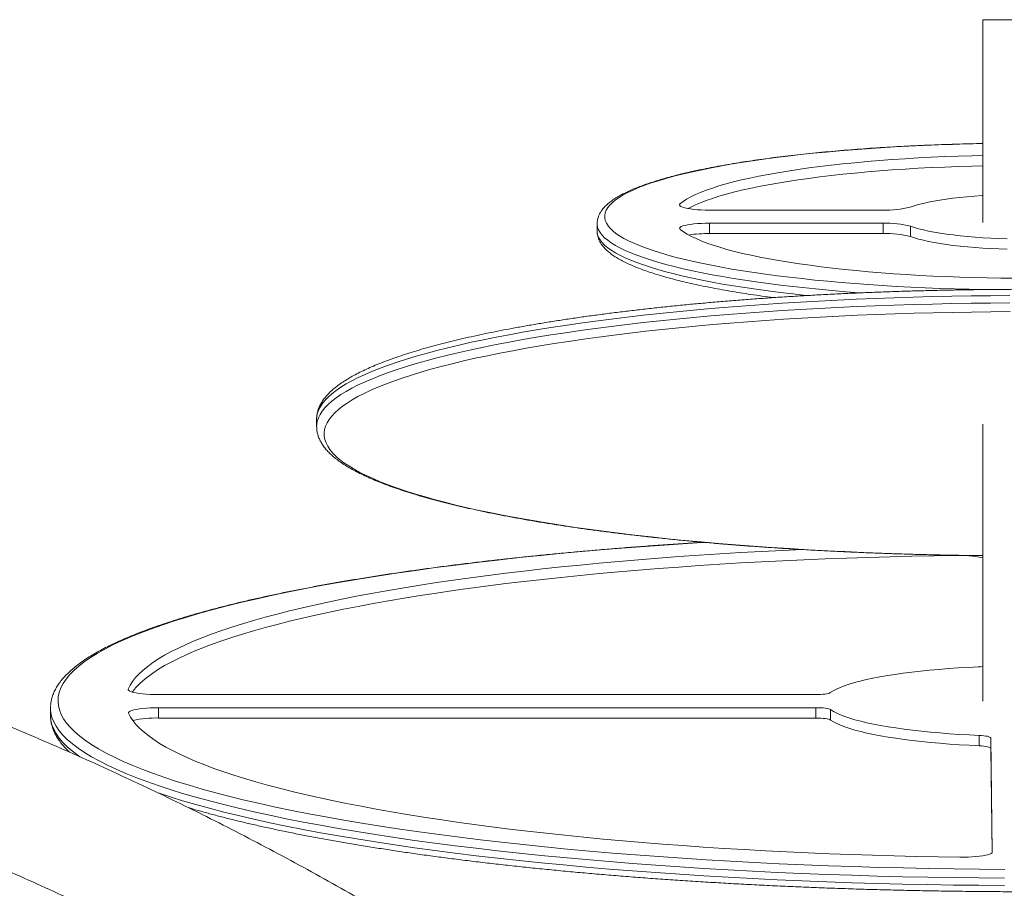
# Model space of a CAD drawing. Units: millimetres. Extents: x -10260 to 7788, y -5980 to 2661.
# Drawn here: x -4366 to -3712, y 1996 to 2575 of the extents above; entities that cross this region are included whole.
import ezdxf

# ---------------------------------------------------------------- set-up
doc = ezdxf.new("R2010")
doc.units = ezdxf.units.MM

msp = doc.modelspace()

# ---------------------------------------------------------------- linework, layer by layer
at = {"color": 7, "linetype": 'Continuous', "lineweight": 15}
for p, q in [((-3725.94, 2574.53), (-3725.94, 2439.44)), ((-3725.94, 2574.53), (-3703.37, 2574.53)), ((-3907.7, 2447.77), (-3792.17, 2447.77)), ((-3982.37, 2438.63), (-3982.37, 2433.71)), ((-3792.05, 2439.09), (-3907.58, 2439.09)), ((-3907.58, 2432.2), (-3907.58, 2439.09)), ((-3792.06, 2432.2), (-3792.05, 2439.09)), ((-3773.92, 2430.2), (-3773.91, 2437.09)), ((-3982.37, 2433.74), (-3982.37, 2433.71)), ((-3792.06, 2432.2), (-3907.58, 2432.2)), ((-4168.95, 2308.62), (-4168.94, 2303.7)), ((-3725.94, 2305.35), (-3725.94, 2120.9)), ((-4168.94, 2303.63), (-4168.94, 2303.7)), ((-4274.25, 2125.3), (-3836.98, 2125.3)), ((-4345.94, 2116.32), (-4345.95, 2111.39)), ((-3836.86, 2116.62), (-4274.13, 2116.62)), ((-4274.13, 2109.73), (-4274.13, 2116.62)), ((-3836.87, 2109.73), (-3836.86, 2116.62)), ((-3836.87, 2109.73), (-4274.13, 2109.73)), ((-3827.14, 2108.41), (-3827.14, 2115.3)), ((-3728.22, 2091.27), (-3728.22, 2098.17)), ((-3720.61, 2089.59), (-3720.6, 2096.48)), ((-3719.55, 2020.55), (-3720.6, 2096.48)), ((-3719.64, 2020.2), (-3720.61, 2089.59))]:
    msp.add_line(p, q, dxfattribs=at)
at = {"color": 8, "linetype": 'Continuous', "lineweight": 15}
for p, q in [((-3927.32, 2450.54), (-3927.32, 2451.97)), ((-4294.24, 2128.52), (-4294.24, 2129.04))]:
    msp.add_line(p, q, dxfattribs=at)
at = {"color": 8, "linetype": 'Continuous', "lineweight": 15, "flags": 128}
for points in [[(-3725.94, 2492.03), (-3726.41, 2492.02), (-3736.26, 2491.81), (-3746.07, 2491.53), (-3755.81, 2491.2), (-3765.47, 2490.81), (-3775.05, 2490.36), (-3784.53, 2489.85), (-3793.9, 2489.28), (-3803.15, 2488.66), (-3812.27, 2487.97), (-3821.24, 2487.24), (-3830.05, 2486.45), (-3838.7, 2485.6), (-3847.17, 2484.71), (-3855.45, 2483.76), (-3863.53, 2482.76), (-3871.41, 2481.71), (-3879.06, 2480.61), (-3886.49, 2479.47), (-3893.68, 2478.29), (-3900.62, 2477.06), (-3907.31, 2475.78), (-3913.73, 2474.47), (-3919.89, 2473.12), (-3925.76, 2471.73), (-3931.35, 2470.31), (-3936.65, 2468.85), (-3941.64, 2467.36), (-3946.33, 2465.85), (-3950.71, 2464.3), (-3954.77, 2462.73), (-3958.51, 2461.13), (-3961.92, 2459.51), (-3965, 2457.87), (-3967.74, 2456.22), (-3970.15, 2454.55), (-3972.21, 2452.86), (-3973.93, 2451.16), (-3975.31, 2449.45), (-3976.33, 2447.74), (-3977.01, 2446.02), (-3977.34, 2444.3), (-3977.31, 2442.57), (-3976.94, 2440.85), (-3976.21, 2439.13), (-3975.14, 2437.41), (-3973.72, 2435.7), (-3971.95, 2434.01), (-3969.84, 2432.32), (-3967.39, 2430.65), (-3964.6, 2428.99), (-3961.47, 2427.35), (-3958.02, 2425.74), (-3954.23, 2424.14), (-3950.13, 2422.57), (-3945.71, 2421.02), (-3940.98, 2419.5), (-3935.94, 2418.01), (-3930.61, 2416.56), (-3924.98, 2415.13), (-3919.06, 2413.75), (-3912.87, 2412.39), (-3906.41, 2411.08), (-3899.69, 2409.81), (-3892.71, 2408.58), (-3885.49, 2407.39), (-3878.03, 2406.25), (-3870.34, 2405.16), (-3862.44, 2404.11), (-3854.33, 2403.11), (-3846.02, 2402.16), (-3837.53, 2401.26), (-3828.86, 2400.42), (-3820.02, 2399.63), (-3811.03, 2398.89), (-3801.9, 2398.21), (-3792.63, 2397.59), (-3783.25, 2397.02), (-3773.75, 2396.51), (-3764.16, 2396.06), (-3754.48, 2395.66), (-3744.73, 2395.33), (-3734.92, 2395.06), (-3726.82, 2394.88)], [(-3806.78, 2392.7), (-3807.85, 2392.78), (-3817.03, 2393.49), (-3826.07, 2394.26), (-3834.94, 2395.08), (-3843.64, 2395.96), (-3852.16, 2396.89), (-3860.49, 2397.87), (-3868.62, 2398.9), (-3876.53, 2399.98), (-3884.22, 2401.11), (-3891.68, 2402.28), (-3898.9, 2403.5), (-3905.86, 2404.76), (-3912.57, 2406.06), (-3919.01, 2407.41), (-3925.18, 2408.79), (-3931.07, 2410.21), (-3936.66, 2411.66), (-3941.96, 2413.14), (-3946.96, 2414.66), (-3951.64, 2416.21), (-3956.01, 2417.78), (-3960.07, 2419.38), (-3963.79, 2421), (-3967.19, 2422.64), (-3970.25, 2424.31), (-3972.97, 2425.99), (-3975.36, 2427.69), (-3977.4, 2429.4), (-3979.09, 2431.12), (-3980.43, 2432.85), (-3981.42, 2434.59), (-3982.07, 2436.33), (-3982.35, 2438.07), (-3982.37, 2438.64)], [(-3982.37, 2433.71), (-3982.36, 2433.15), (-3982.07, 2431.4), (-3981.43, 2429.66), (-3980.43, 2427.92), (-3979.09, 2426.19), (-3977.4, 2424.47), (-3975.36, 2422.76), (-3972.98, 2421.07), (-3970.25, 2419.38), (-3967.19, 2417.72), (-3963.79, 2416.08), (-3960.07, 2414.45), (-3956.02, 2412.86), (-3951.64, 2411.28), (-3946.96, 2409.74), (-3941.96, 2408.22), (-3936.66, 2406.73), (-3931.07, 2405.28), (-3925.18, 2403.86), (-3919.02, 2402.48), (-3912.57, 2401.14), (-3905.86, 2399.84), (-3898.9, 2398.58), (-3891.68, 2397.36), (-3884.22, 2396.19), (-3876.53, 2395.06), (-3868.62, 2393.98), (-3860.49, 2392.95), (-3852.16, 2391.97), (-3843.64, 2391.04), (-3842.53, 2390.92)], [(-3707.81, 2390.92), (-3720.72, 2390.82), (-3733.61, 2390.67), (-3746.47, 2390.46), (-3759.3, 2390.18), (-3772.08, 2389.85), (-3784.8, 2389.45), (-3797.45, 2388.99), (-3810.03, 2388.48), (-3822.53, 2387.9), (-3834.93, 2387.27), (-3847.22, 2386.57), (-3859.4, 2385.82), (-3871.47, 2385.01), (-3883.4, 2384.15), (-3895.19, 2383.23), (-3906.83, 2382.25), (-3918.31, 2381.22), (-3929.63, 2380.13), (-3940.78, 2378.99), (-3951.74, 2377.8), (-3962.51, 2376.56), (-3973.08, 2375.26), (-3983.45, 2373.92), (-3993.6, 2372.53), (-4003.53, 2371.09), (-4013.23, 2369.6), (-4022.69, 2368.07), (-4031.91, 2366.5), (-4040.88, 2364.88), (-4049.59, 2363.22), (-4058.03, 2361.52), (-4066.21, 2359.78), (-4074.11, 2358), (-4081.73, 2356.18), (-4089.06, 2354.33), (-4096.1, 2352.45), (-4102.84, 2350.53), (-4109.27, 2348.58), (-4115.4, 2346.61), (-4121.21, 2344.6), (-4126.71, 2342.57), (-4131.89, 2340.51), (-4136.74, 2338.43), (-4141.26, 2336.33), (-4145.45, 2334.2), (-4149.3, 2332.06), (-4152.81, 2329.9), (-4155.99, 2327.72), (-4158.82, 2325.53), (-4161.31, 2323.33), (-4163.45, 2321.12), (-4165.24, 2318.9), (-4166.67, 2316.67), (-4167.76, 2314.43), (-4168.5, 2312.19), (-4168.88, 2309.95), (-4168.95, 2308.62)], [(-4168.94, 2303.7), (-4168.88, 2305.02), (-4168.5, 2307.27), (-4167.76, 2309.51), (-4166.67, 2311.74), (-4165.23, 2313.97), (-4163.44, 2316.19), (-4161.3, 2318.41), (-4158.82, 2320.61), (-4155.99, 2322.8), (-4152.81, 2324.98), (-4149.3, 2327.14), (-4145.44, 2329.28), (-4141.25, 2331.4), (-4136.73, 2333.51), (-4131.88, 2335.59), (-4126.71, 2337.64), (-4121.21, 2339.68), (-4115.4, 2341.68), (-4109.27, 2343.66), (-4102.83, 2345.61), (-4096.1, 2347.52), (-4089.06, 2349.41), (-4081.73, 2351.26), (-4074.11, 2353.07), (-4066.21, 2354.85), (-4058.03, 2356.59), (-4049.58, 2358.29), (-4040.87, 2359.95), (-4031.9, 2361.57), (-4022.69, 2363.15), (-4013.22, 2364.68), (-4003.52, 2366.16), (-3993.6, 2367.6), (-3983.44, 2369), (-3973.08, 2370.34), (-3962.51, 2371.63), (-3951.74, 2372.88), (-3940.77, 2374.07), (-3929.63, 2375.21), (-3918.31, 2376.29), (-3906.83, 2377.32), (-3895.18, 2378.3), (-3883.39, 2379.22), (-3871.46, 2380.09), (-3859.4, 2380.9), (-3847.22, 2381.65), (-3834.92, 2382.34), (-3822.52, 2382.98), (-3810.03, 2383.55), (-3797.45, 2384.07), (-3784.8, 2384.52), (-3772.07, 2384.92), (-3759.3, 2385.26), (-3746.47, 2385.53), (-3733.61, 2385.75), (-3720.72, 2385.9), (-3707.81, 2385.99)], [(-3707.74, 2380.2), (-3720.57, 2380.11), (-3733.38, 2379.95), (-3746.16, 2379.74), (-3758.9, 2379.47), (-3771.6, 2379.13), (-3784.24, 2378.74), (-3796.81, 2378.28), (-3809.31, 2377.76), (-3821.72, 2377.19), (-3834.04, 2376.56), (-3846.25, 2375.87), (-3858.35, 2375.12), (-3870.33, 2374.31), (-3882.18, 2373.44), (-3893.89, 2372.53), (-3905.44, 2371.55), (-3916.84, 2370.52), (-3928.08, 2369.44), (-3939.14, 2368.3), (-3950.02, 2367.11), (-3960.7, 2365.87), (-3971.19, 2364.58), (-3981.47, 2363.24), (-3991.53, 2361.85), (-4001.37, 2360.42), (-4010.98, 2358.94), (-4020.36, 2357.41), (-4029.49, 2355.84), (-4038.37, 2354.22), (-4046.99, 2352.57), (-4055.35, 2350.87), (-4063.44, 2349.14), (-4071.25, 2347.37), (-4078.77, 2345.56), (-4086.01, 2343.71), (-4092.96, 2341.83), (-4099.61, 2339.92), (-4105.95, 2337.98), (-4111.99, 2336.01), (-4117.71, 2334.02), (-4123.12, 2331.99), (-4128.2, 2329.94), (-4132.96, 2327.87), (-4137.39, 2325.78), (-4141.48, 2323.66), (-4145.24, 2321.53), (-4148.67, 2319.38), (-4151.75, 2317.21), (-4154.49, 2315.03), (-4156.88, 2312.84), (-4158.93, 2310.64), (-4160.63, 2308.43), (-4161.98, 2306.21), (-4162.98, 2303.99), (-4163.63, 2301.76), (-4163.92, 2299.53), (-4163.86, 2297.31), (-4163.45, 2295.08), (-4162.69, 2292.85), (-4161.58, 2290.63), (-4160.12, 2288.42), (-4158.31, 2286.21), (-4156.15, 2284.02), (-4153.64, 2281.83), (-4150.79, 2279.66), (-4147.59, 2277.5), (-4144.06, 2275.36), (-4140.19, 2273.23), (-4135.99, 2271.13), (-4131.45, 2269.05), (-4126.59, 2266.99), (-4121.4, 2264.95), (-4115.89, 2262.94), (-4110.07, 2260.95), (-4103.93, 2259), (-4097.49, 2257.07), (-4090.74, 2255.18), (-4083.7, 2253.32), (-4076.36, 2251.49), (-4068.74, 2249.7), (-4060.84, 2247.95), (-4052.67, 2246.23), (-4044.22, 2244.55), (-4035.52, 2242.92), (-4026.56, 2241.33), (-4017.35, 2239.78), (-4007.89, 2238.27), (-3998.21, 2236.81), (-3988.29, 2235.4), (-3978.16, 2234.04), (-3967.81, 2232.72), (-3957.26, 2231.46), (-3946.51, 2230.24), (-3935.57, 2229.08), (-3924.46, 2227.97), (-3913.17, 2226.91), (-3901.71, 2225.91), (-3890.11, 2224.96), (-3878.35, 2224.07), (-3866.46, 2223.24), (-3854.44, 2222.46), (-3842.3, 2221.74), (-3830.06, 2221.07), (-3817.71, 2220.47), (-3805.27, 2219.93), (-3792.74, 2219.44), (-3780.15, 2219.01), (-3767.49, 2218.65), (-3754.77, 2218.34), (-3742.02, 2218.1), (-3729.23, 2217.92), (-3725.94, 2217.88)], [(-3910.99, 2226.65), (-3912.71, 2226.54), (-3928.54, 2225.53), (-3944.21, 2224.44), (-3959.71, 2223.28), (-3975.02, 2222.05), (-3990.15, 2220.76), (-4005.08, 2219.39), (-4019.79, 2217.96), (-4034.28, 2216.46), (-4048.54, 2214.9), (-4062.55, 2213.27), (-4076.32, 2211.57), (-4089.83, 2209.82), (-4103.06, 2208), (-4116.02, 2206.13), (-4128.69, 2204.2), (-4141.06, 2202.21), (-4153.12, 2200.16), (-4164.88, 2198.06), (-4176.31, 2195.91), (-4187.41, 2193.7), (-4198.18, 2191.45), (-4208.6, 2189.14), (-4218.67, 2186.8), (-4228.38, 2184.4), (-4237.73, 2181.96), (-4246.71, 2179.48), (-4255.3, 2176.96), (-4263.52, 2174.4), (-4271.35, 2171.81), (-4278.78, 2169.18), (-4285.81, 2166.52), (-4292.44, 2163.82), (-4298.66, 2161.1), (-4304.46, 2158.35), (-4309.85, 2155.57), (-4314.82, 2152.77), (-4319.36, 2149.95), (-4323.48, 2147.11), (-4327.17, 2144.25), (-4330.42, 2141.37), (-4333.24, 2138.48), (-4335.63, 2135.58), (-4337.57, 2132.67), (-4339.07, 2129.75), (-4340.14, 2126.82), (-4340.76, 2123.89), (-4340.94, 2120.96), (-4340.68, 2118.03), (-4339.97, 2115.1), (-4338.83, 2112.17), (-4337.24, 2109.25), (-4335.22, 2106.34), (-4332.76, 2103.44), (-4329.86, 2100.55), (-4326.52, 2097.67), (-4322.76, 2094.81), (-4318.56, 2091.97), (-4313.94, 2089.15), (-4308.89, 2086.35), (-4303.42, 2083.57), (-4297.54, 2080.82), (-4291.25, 2078.1), (-4284.54, 2075.41), (-4277.44, 2072.74), (-4269.93, 2070.11), (-4262.04, 2067.52), (-4253.75, 2064.96), (-4245.08, 2062.44), (-4236.04, 2059.96), (-4226.62, 2057.52), (-4216.84, 2055.13), (-4206.71, 2052.78), (-4196.22, 2050.48), (-4185.39, 2048.22), (-4174.23, 2046.02), (-4162.74, 2043.86), (-4150.93, 2041.76), (-4138.8, 2039.72), (-4126.37, 2037.73), (-4113.65, 2035.79), (-4100.64, 2033.92), (-4087.36, 2032.1), (-4073.8, 2030.35), (-4059.99, 2028.66), (-4045.93, 2027.03), (-4031.63, 2025.46), (-4017.09, 2023.96), (-4002.34, 2022.53), (-3987.38, 2021.17), (-3972.22, 2019.87), (-3956.87, 2018.64), (-3941.34, 2017.48), (-3925.64, 2016.4), (-3909.78, 2015.38), (-3893.78, 2014.44), (-3877.64, 2013.57), (-3861.38, 2012.77), (-3845, 2012.05), (-3828.52, 2011.41), (-3811.95, 2010.83), (-3795.31, 2010.34), (-3778.59, 2009.92), (-3761.82, 2009.57), (-3745, 2009.3), (-3728.15, 2009.11), (-3711.27, 2009)], [(-3711.39, 2003.2), (-3728.4, 2003.32), (-3745.38, 2003.51), (-3762.33, 2003.78), (-3779.23, 2004.13), (-3796.08, 2004.56), (-3812.86, 2005.06), (-3829.55, 2005.63), (-3846.16, 2006.28), (-3862.66, 2007.01), (-3879.05, 2007.81), (-3895.31, 2008.69), (-3911.44, 2009.64), (-3927.42, 2010.66), (-3943.24, 2011.76), (-3958.89, 2012.92), (-3974.36, 2014.16), (-3989.64, 2015.47), (-4004.72, 2016.84), (-4019.59, 2018.29), (-4034.23, 2019.8), (-4048.64, 2021.38), (-4062.82, 2023.02), (-4076.74, 2024.72), (-4090.39, 2026.49), (-4103.78, 2028.32), (-4116.89, 2030.21), (-4129.71, 2032.16), (-4142.24, 2034.16), (-4154.45, 2036.23), (-4166.36, 2038.34), (-4177.94, 2040.51), (-4189.19, 2042.73), (-4200.1, 2045), (-4210.67, 2047.33), (-4220.88, 2049.69), (-4230.74, 2052.11), (-4240.23, 2054.56), (-4249.34, 2057.06), (-4258.08, 2059.6), (-4266.43, 2062.18), (-4274.39, 2064.79), (-4281.95, 2067.44), (-4289.11, 2070.13), (-4295.86, 2072.84), (-4302.21, 2075.59), (-4308.14, 2078.36), (-4313.64, 2081.16), (-4318.73, 2083.98), (-4323.39, 2086.82), (-4327.62, 2089.69), (-4331.41, 2092.57), (-4334.77, 2095.47), (-4337.69, 2098.38), (-4340.18, 2101.3), (-4342.22, 2104.24), (-4343.82, 2107.18), (-4344.97, 2110.13), (-4345.68, 2113.08), (-4345.9, 2115.04)], [(-4345.9, 2110), (-4345.68, 2108.16), (-4344.97, 2105.21), (-4343.82, 2102.26), (-4342.22, 2099.32), (-4340.18, 2096.38), (-4337.7, 2093.46), (-4334.77, 2090.54), (-4331.41, 2087.65), (-4327.62, 2084.76), (-4326.44, 2083.94)], [(-4274.56, 2059.93), (-4274.39, 2059.87), (-4266.43, 2057.26), (-4258.08, 2054.68), (-4249.34, 2052.14), (-4240.23, 2049.64), (-4230.74, 2047.18), (-4220.88, 2044.77), (-4210.67, 2042.4), (-4200.1, 2040.08), (-4189.19, 2037.81), (-4177.94, 2035.59), (-4166.36, 2033.42), (-4154.46, 2031.3), (-4142.24, 2029.24), (-4129.72, 2027.23), (-4116.89, 2025.29), (-4103.79, 2023.4), (-4090.4, 2021.57), (-4076.74, 2019.8), (-4062.82, 2018.09), (-4048.65, 2016.45), (-4034.23, 2014.87), (-4019.59, 2013.36), (-4004.72, 2011.92), (-3989.64, 2010.54), (-3974.36, 2009.24), (-3958.89, 2008), (-3943.24, 2006.83), (-3927.42, 2005.74), (-3911.44, 2004.72), (-3895.32, 2003.77), (-3879.05, 2002.89), (-3862.66, 2002.09), (-3846.16, 2001.36), (-3829.56, 2000.71), (-3812.86, 2000.13), (-3796.08, 1999.63), (-3779.23, 1999.21), (-3762.33, 1998.86), (-3745.38, 1998.59), (-3728.4, 1998.4), (-3711.39, 1998.28)]]:
    msp.add_lwpolyline(points, dxfattribs=at)
at = {"color": 7, "linetype": 'Continuous', "lineweight": 15, "flags": 128}
for points in [[(-3725.94, 2484.16), (-3733.19, 2483.98), (-3742.23, 2483.7), (-3751.21, 2483.37), (-3760.11, 2482.97), (-3768.91, 2482.51), (-3777.59, 2481.99), (-3786.16, 2481.41), (-3794.59, 2480.78), (-3802.87, 2480.09), (-3810.98, 2479.34), (-3818.93, 2478.54), (-3826.68, 2477.69), (-3834.24, 2476.78), (-3841.59, 2475.83), (-3848.72, 2474.82), (-3855.62, 2473.77), (-3862.28, 2472.67), (-3868.69, 2471.53), (-3874.83, 2470.35), (-3880.71, 2469.12), (-3886.3, 2467.86), (-3891.61, 2466.56), (-3896.62, 2465.22), (-3901.33, 2463.85), (-3905.73, 2462.45), (-3909.81, 2461.02), (-3913.57, 2459.57), (-3916.99, 2458.09), (-3920.09, 2456.59), (-3922.84, 2455.06), (-3925.25, 2453.52), (-3927.32, 2451.97)], [(-3725.94, 2477.27), (-3733.19, 2477.09), (-3742.24, 2476.81), (-3751.22, 2476.47), (-3760.11, 2476.07), (-3768.91, 2475.61), (-3777.6, 2475.1), (-3786.16, 2474.52), (-3794.59, 2473.89), (-3802.87, 2473.19), (-3810.99, 2472.45), (-3818.93, 2471.65), (-3826.69, 2470.8), (-3834.25, 2469.89), (-3841.6, 2468.93), (-3848.73, 2467.93), (-3855.63, 2466.88), (-3862.29, 2465.78), (-3868.69, 2464.64), (-3874.84, 2463.45), (-3880.71, 2462.23), (-3886.31, 2460.96), (-3891.61, 2459.66), (-3896.63, 2458.33), (-3901.33, 2456.96), (-3905.73, 2455.56), (-3909.81, 2454.13), (-3913.57, 2452.67), (-3917, 2451.19), (-3920.09, 2449.69), (-3921.79, 2448.78)], [(-3774.09, 2449.77), (-3771.57, 2450.64), (-3768.74, 2451.47), (-3765.61, 2452.27), (-3762.18, 2453.03), (-3758.48, 2453.75), (-3754.51, 2454.43), (-3750.3, 2455.06), (-3745.86, 2455.65), (-3741.21, 2456.18), (-3736.38, 2456.66), (-3731.37, 2457.08), (-3726.21, 2457.45), (-3725.94, 2457.47)], [(-3927.32, 2451.97), (-3927.7, 2451.5), (-3927.7, 2451.02), (-3927.33, 2450.55), (-3926.6, 2450.09), (-3925.51, 2449.66), (-3924.09, 2449.25), (-3922.36, 2448.88), (-3920.36, 2448.56), (-3918.12, 2448.28), (-3915.69, 2448.06), (-3913.11, 2447.9), (-3910.43, 2447.81), (-3907.7, 2447.77)], [(-3907.58, 2439.09), (-3910.31, 2439.06), (-3912.99, 2438.96), (-3915.56, 2438.8), (-3917.99, 2438.58), (-3920.22, 2438.31), (-3922.21, 2437.98), (-3923.93, 2437.61), (-3925.34, 2437.21), (-3926.41, 2436.77), (-3927.14, 2436.31), (-3927.49, 2435.84), (-3927.47, 2435.37), (-3927.08, 2434.9)], [(-3709.67, 2428.67), (-3715.14, 2428.86), (-3720.54, 2429.11), (-3725.83, 2429.41), (-3730.99, 2429.78), (-3736.01, 2430.21), (-3740.86, 2430.68), (-3745.52, 2431.22), (-3749.98, 2431.8), (-3754.21, 2432.43), (-3758.19, 2433.11), (-3761.91, 2433.83), (-3765.36, 2434.6), (-3768.52, 2435.4), (-3771.37, 2436.23), (-3773.91, 2437.09)], [(-3927.08, 2434.9), (-3924.97, 2433.34), (-3922.52, 2431.8), (-3919.72, 2430.28), (-3916.59, 2428.78), (-3913.12, 2427.3), (-3909.32, 2425.84), (-3905.2, 2424.41), (-3900.76, 2423.01), (-3896.02, 2421.65), (-3890.97, 2420.31), (-3885.63, 2419.01), (-3880, 2417.74), (-3874.09, 2416.52), (-3867.91, 2415.33), (-3861.47, 2414.19), (-3854.78, 2413.09), (-3847.85, 2412.04), (-3840.69, 2411.04), (-3833.32, 2410.08), (-3825.73, 2409.18), (-3817.95, 2408.32), (-3809.99, 2407.52), (-3801.85, 2406.78), (-3793.55, 2406.09), (-3785.1, 2405.45), (-3776.52, 2404.88), (-3767.82, 2404.36), (-3759.01, 2403.9), (-3750.1, 2403.5), (-3741.12, 2403.16), (-3732.06, 2402.88), (-3722.95, 2402.67), (-3713.8, 2402.51), (-3704.62, 2402.42)], [(-3709.67, 2421.78), (-3715.15, 2421.97), (-3720.54, 2422.21), (-3725.83, 2422.52), (-3730.99, 2422.89), (-3736.01, 2423.31), (-3740.86, 2423.79), (-3745.52, 2424.32), (-3749.98, 2424.91), (-3754.21, 2425.54), (-3758.19, 2426.22), (-3761.92, 2426.94), (-3765.37, 2427.7), (-3768.52, 2428.5), (-3771.38, 2429.33), (-3773.92, 2430.2)], [(-3846.03, 2221.9), (-3859.05, 2221.29), (-3873.09, 2220.58), (-3887.03, 2219.8), (-3900.85, 2218.97), (-3914.55, 2218.08), (-3928.12, 2217.13), (-3941.55, 2216.12), (-3954.84, 2215.06), (-3967.97, 2213.94), (-3980.94, 2212.77), (-3993.74, 2211.54), (-4006.36, 2210.25), (-4018.8, 2208.92), (-4031.04, 2207.53), (-4043.09, 2206.09), (-4054.92, 2204.59), (-4066.55, 2203.05), (-4077.95, 2201.46), (-4089.13, 2199.83), (-4100.07, 2198.14), (-4110.77, 2196.41), (-4121.23, 2194.63), (-4131.43, 2192.81), (-4141.37, 2190.95), (-4151.05, 2189.05), (-4160.45, 2187.1), (-4169.58, 2185.12), (-4178.43, 2183.1), (-4186.99, 2181.04), (-4195.26, 2178.94), (-4203.23, 2176.81), (-4210.89, 2174.65), (-4218.25, 2172.45), (-4225.3, 2170.23), (-4232.04, 2167.97), (-4238.45, 2165.69), (-4244.55, 2163.38), (-4250.31, 2161.05), (-4255.75, 2158.69), (-4260.85, 2156.31), (-4265.62, 2153.9), (-4270.04, 2151.48), (-4274.13, 2149.04), (-4277.87, 2146.59), (-4281.26, 2144.11), (-4284.3, 2141.63), (-4287, 2139.13), (-4289.34, 2136.62), (-4291.33, 2134.1), (-4292.97, 2131.58), (-4294.24, 2129.04)], [(-3743.94, 2217.94), (-3758.52, 2217.71), (-3773.06, 2217.42), (-3787.56, 2217.07), (-3802, 2216.66), (-3816.38, 2216.19), (-3830.69, 2215.65), (-3844.91, 2215.06), (-3859.05, 2214.4), (-3873.09, 2213.69), (-3887.03, 2212.91), (-3900.85, 2212.08), (-3914.55, 2211.19), (-3928.12, 2210.24), (-3941.55, 2209.23), (-3954.84, 2208.17), (-3967.97, 2207.05), (-3980.94, 2205.87), (-3993.74, 2204.64), (-4006.36, 2203.36), (-4018.8, 2202.02), (-4031.04, 2200.63), (-4043.09, 2199.19), (-4054.93, 2197.7), (-4066.55, 2196.16), (-4077.96, 2194.57), (-4089.13, 2192.93), (-4100.07, 2191.25), (-4110.78, 2189.52), (-4121.23, 2187.74), (-4131.43, 2185.92), (-4141.37, 2184.06), (-4151.05, 2182.15), (-4160.46, 2180.21), (-4169.59, 2178.23), (-4178.43, 2176.2), (-4186.99, 2174.14), (-4195.26, 2172.05), (-4203.23, 2169.92), (-4210.9, 2167.76), (-4218.26, 2165.56), (-4225.31, 2163.34), (-4232.04, 2161.08), (-4238.46, 2158.8), (-4244.55, 2156.49), (-4250.32, 2154.15), (-4255.75, 2151.79), (-4260.85, 2149.41), (-4265.62, 2147.01), (-4270.04, 2144.59), (-4274.13, 2142.15), (-4277.87, 2139.69), (-4281.26, 2137.22), (-4284.31, 2134.74), (-4287, 2132.24), (-4289.34, 2129.73), (-4291.33, 2127.21), (-4291.48, 2127)], [(-3827.3, 2126.62), (-3825.46, 2127.79), (-3823.27, 2128.94), (-3820.75, 2130.07), (-3817.89, 2131.17), (-3814.71, 2132.25), (-3811.21, 2133.3), (-3807.4, 2134.31), (-3803.3, 2135.29), (-3798.91, 2136.24), (-3794.25, 2137.14), (-3789.32, 2137.99), (-3784.15, 2138.8), (-3778.74, 2139.57), (-3773.11, 2140.28), (-3767.27, 2140.95), (-3761.25, 2141.56), (-3755.05, 2142.11), (-3748.69, 2142.61), (-3742.2, 2143.05), (-3735.58, 2143.43), (-3728.85, 2143.76)], [(-3728.85, 2143.76), (-3727.28, 2143.85), (-3725.94, 2143.97)], [(-4294.24, 2129.04), (-4294.26, 2128.57), (-4293.9, 2128.1), (-4293.18, 2127.64), (-4292.09, 2127.2), (-4290.68, 2126.79), (-4288.95, 2126.42), (-4286.95, 2126.09), (-4284.7, 2125.81), (-4282.27, 2125.59), (-4279.68, 2125.43), (-4276.99, 2125.34), (-4274.25, 2125.3)], [(-3836.98, 2125.3), (-3835.33, 2125.33), (-3833.73, 2125.4), (-3832.21, 2125.51), (-3830.83, 2125.67), (-3829.61, 2125.87), (-3828.6, 2126.09), (-3827.82, 2126.35), (-3827.3, 2126.62)], [(-4345.9, 2115.04), (-4345.94, 2116.04), (-4345.89, 2117.71)], [(-4274.13, 2116.62), (-4276.87, 2116.59), (-4279.56, 2116.49), (-4282.14, 2116.33), (-4284.57, 2116.11), (-4286.8, 2115.83), (-4288.8, 2115.51), (-4290.51, 2115.13), (-4291.92, 2114.73), (-4292.99, 2114.29), (-4293.71, 2113.83), (-4294.05, 2113.35), (-4294.02, 2112.88)], [(-3827.14, 2115.3), (-3827.67, 2115.57), (-3828.46, 2115.83), (-3829.48, 2116.06), (-3830.7, 2116.25), (-3832.09, 2116.41), (-3833.6, 2116.53), (-3835.21, 2116.6), (-3836.86, 2116.62)], [(-4345.95, 2111.39), (-4345.94, 2111.11), (-4345.9, 2110)], [(-4294.02, 2112.88), (-4292.67, 2110.35), (-4290.97, 2107.82), (-4288.91, 2105.3), (-4286.49, 2102.79), (-4283.73, 2100.29), (-4280.62, 2097.81), (-4277.15, 2095.34), (-4273.35, 2092.88), (-4269.19, 2090.44), (-4264.7, 2088.02), (-4259.87, 2085.62), (-4254.7, 2083.23), (-4249.2, 2080.88), (-4243.37, 2078.54), (-4237.21, 2076.23), (-4230.73, 2073.95), (-4223.94, 2071.69), (-4216.82, 2069.47), (-4209.4, 2067.27), (-4201.68, 2065.11), (-4193.65, 2062.98), (-4185.32, 2060.89), (-4176.7, 2058.83), (-4167.8, 2056.8), (-4158.62, 2054.82), (-4149.16, 2052.88), (-4139.43, 2050.97), (-4129.43, 2049.11), (-4119.18, 2047.29), (-4108.68, 2045.51), (-4097.93, 2043.78), (-4086.94, 2042.1), (-4075.72, 2040.46), (-4064.27, 2038.87), (-4052.6, 2037.33), (-4040.72, 2035.84), (-4028.64, 2034.4), (-4016.35, 2033.01), (-4003.88, 2031.67), (-3991.22, 2030.39), (-3978.39, 2029.16), (-3965.39, 2027.98), (-3952.22, 2026.86), (-3938.91, 2025.8), (-3925.45, 2024.79), (-3911.85, 2023.84), (-3898.13, 2022.95), (-3884.28, 2022.12), (-3870.33, 2021.34), (-3856.26, 2020.63), (-3842.11, 2019.97), (-3827.86, 2019.38), (-3813.54, 2018.84), (-3799.15, 2018.37), (-3784.7, 2017.96), (-3770.19, 2017.6), (-3755.64, 2017.31), (-3741.05, 2017.09)], [(-3827.14, 2108.41), (-3827.68, 2108.68), (-3828.46, 2108.93), (-3829.48, 2109.16), (-3830.7, 2109.36), (-3832.09, 2109.52), (-3833.61, 2109.63), (-3835.21, 2109.7), (-3836.87, 2109.73)], [(-3728.22, 2098.17), (-3734.95, 2098.49), (-3741.58, 2098.87), (-3748.09, 2099.31), (-3754.46, 2099.81), (-3760.68, 2100.37), (-3766.72, 2100.98), (-3772.57, 2101.64), (-3778.22, 2102.35), (-3783.65, 2103.12), (-3788.85, 2103.93), (-3793.8, 2104.79), (-3798.49, 2105.69), (-3802.9, 2106.63), (-3807.03, 2107.61), (-3810.87, 2108.62), (-3814.39, 2109.67), (-3817.61, 2110.75), (-3820.49, 2111.85), (-3823.05, 2112.98), (-3825.27, 2114.13), (-3827.14, 2115.3)], [(-3728.22, 2091.27), (-3734.95, 2091.59), (-3741.59, 2091.98), (-3748.1, 2092.42), (-3754.47, 2092.92), (-3760.68, 2093.47), (-3766.72, 2094.08), (-3772.58, 2094.75), (-3778.23, 2095.46), (-3783.66, 2096.22), (-3788.85, 2097.04), (-3793.8, 2097.89), (-3798.49, 2098.79), (-3802.9, 2099.73), (-3807.03, 2100.71), (-3810.87, 2101.73), (-3814.4, 2102.78), (-3817.61, 2103.85), (-3820.5, 2104.96), (-3823.05, 2106.09), (-3825.27, 2107.24), (-3827.14, 2108.41)], [(-3720.6, 2096.48), (-3720.74, 2096.77), (-3721.16, 2097.05), (-3721.83, 2097.31), (-3722.74, 2097.55), (-3723.87, 2097.76), (-3725.18, 2097.94), (-3726.64, 2098.07), (-3728.22, 2098.17)], [(-3720.61, 2089.59), (-3720.75, 2089.87), (-3721.16, 2090.15), (-3721.83, 2090.42), (-3722.74, 2090.66), (-3723.87, 2090.87), (-3725.19, 2091.04), (-3726.65, 2091.18), (-3728.22, 2091.27)], [(-3741.05, 2017.09), (-3738.31, 2017.08), (-3735.58, 2017.14), (-3732.94, 2017.27), (-3730.41, 2017.46), (-3728.06, 2017.7), (-3725.93, 2018), (-3724.05, 2018.35), (-3722.47, 2018.74), (-3721.2, 2019.16), (-3720.28, 2019.61), (-3719.73, 2020.07), (-3719.55, 2020.55)]]:
    msp.add_lwpolyline(points, dxfattribs=at)
at = {"color": 7, "linetype": 'Continuous', "lineweight": 15}
for centre, radius, start, end in [((-3789.92, 2510.16), 62.42, 267.93118, 284.69193), ((-3789.82, 2376.1), 63.03, 75.38346, 92.03176), ((-3908.47, 2345.67), 86.53, 89.40814, 98.65112), ((-3789.82, 2369.19), 63.04, 75.38511, 92.03011), ((-3741.26, 2140.41), 77.58, 78.61231, 91.97898), ((-4276.01, 2040.73), 69.02, 88.43915, 102.66944)]:
    msp.add_arc(centre, radius, start, end, dxfattribs=at)
for points, knots in [([(-3725.94, 2492.1), (-3727.28, 2492.08), (-3731.75, 2492), (-3739.32, 2491.81), (-3748.64, 2491.54), (-3757.9, 2491.21), (-3767.1, 2490.83), (-3776.22, 2490.39), (-3785.24, 2489.9), (-3794.17, 2489.36), (-3802.99, 2488.77), (-3811.7, 2488.12), (-3820.27, 2487.43), (-3828.71, 2486.68), (-3837, 2485.89), (-3845.14, 2485.04), (-3853.11, 2484.15), (-3860.91, 2483.22), (-3868.52, 2482.24), (-3875.95, 2481.21), (-3883.18, 2480.14), (-3890.21, 2479.03), (-3897.02, 2477.87), (-3903.62, 2476.67), (-3909.99, 2475.44), (-3916.12, 2474.17), (-3922.02, 2472.85), (-3927.67, 2471.5), (-3933.08, 2470.12), (-3938.23, 2468.69), (-3943.12, 2467.24), (-3947.75, 2465.74), (-3952.12, 2464.21), (-3956.21, 2462.64), (-3960.04, 2461.03), (-3963.6, 2459.37), (-3966.88, 2457.66), (-3969.89, 2455.9), (-3972.62, 2454.06), (-3975.06, 2452.15), (-3977.19, 2450.15), (-3978.92, 2448.15), (-3980.25, 2446.17), (-3981.23, 2444.24), (-3981.93, 2442.24), (-3982.33, 2440.37), (-3982.33, 2439.15), (-3982.34, 2438.65)], [0, 0, 0, 0, 0.009697, 0.032495, 0.055295, 0.078095, 0.100897, 0.123701, 0.146506, 0.169314, 0.192124, 0.214937, 0.237754, 0.260574, 0.283399, 0.306228, 0.329063, 0.351904, 0.374753, 0.39761, 0.420476, 0.443353, 0.466242, 0.489145, 0.512065, 0.535004, 0.557966, 0.580953, 0.603972, 0.627028, 0.650127, 0.67328, 0.696496, 0.71979, 0.743176, 0.766674, 0.790304, 0.814083, 0.838015, 0.862064, 0.886048, 0.909608, 0.929839, 0.948992, 0.967274, 0.986656, 1, 1, 1, 1]), ([(-3982.34, 2433.76), (-3982.35, 2433.55), (-3982.4, 2432.65), (-3982.15, 2431.07), (-3981.62, 2429.05), (-3980.77, 2427.09), (-3979.62, 2425.16), (-3978.15, 2423.24), (-3976.35, 2421.35), (-3974.2, 2419.46), (-3971.7, 2417.61), (-3968.87, 2415.8), (-3965.73, 2414.03), (-3962.32, 2412.33), (-3958.62, 2410.67), (-3954.65, 2409.05), (-3950.42, 2407.48), (-3945.92, 2405.95), (-3941.16, 2404.46), (-3936.14, 2403.01), (-3930.87, 2401.59), (-3925.35, 2400.21), (-3919.58, 2398.87), (-3913.57, 2397.57), (-3907.32, 2396.3), (-3900.85, 2395.08), (-3894.15, 2393.89), (-3887.24, 2392.75), (-3880.12, 2391.65), (-3872.78, 2390.59), (-3867.7, 2389.89), (-3865.02, 2389.55), (-3864.9, 2389.54)], [0, 0, 0, 0, 0.008953, 0.037928, 0.067005, 0.096784, 0.12784, 0.160595, 0.195193, 0.231386, 0.268611, 0.306267, 0.343897, 0.381324, 0.418517, 0.455492, 0.492277, 0.528903, 0.565397, 0.601783, 0.638078, 0.674298, 0.710457, 0.746563, 0.782625, 0.81865, 0.854644, 0.89061, 0.926553, 0.962475, 0.998381, 1, 1, 1, 1]), ([(-3223.16, 2309.11), (-3223.16, 2309.54), (-3223.14, 2310.8), (-3223.47, 2312.87), (-3224.1, 2315.29), (-3225.06, 2317.68), (-3226.33, 2320.06), (-3227.92, 2322.42), (-3229.84, 2324.78), (-3232.1, 2327.12), (-3234.71, 2329.44), (-3237.64, 2331.73), (-3240.88, 2333.98), (-3244.44, 2336.19), (-3248.29, 2338.36), (-3252.43, 2340.49), (-3256.85, 2342.58), (-3261.56, 2344.63), (-3266.54, 2346.65), (-3271.8, 2348.63), (-3277.34, 2350.58), (-3283.15, 2352.5), (-3289.22, 2354.38), (-3295.56, 2356.23), (-3302.16, 2358.05), (-3309.02, 2359.83), (-3316.14, 2361.58), (-3323.5, 2363.29), (-3331.11, 2364.96), (-3338.96, 2366.6), (-3347.04, 2368.2), (-3355.36, 2369.76), (-3363.9, 2371.28), (-3372.66, 2372.77), (-3381.63, 2374.21), (-3390.82, 2375.61), (-3400.2, 2376.96), (-3409.79, 2378.28), (-3419.56, 2379.54), (-3429.52, 2380.77), (-3439.65, 2381.95), (-3449.96, 2383.08), (-3460.43, 2384.16), (-3471.06, 2385.2), (-3481.84, 2386.18), (-3492.76, 2387.12), (-3503.81, 2388.01), (-3515, 2388.85), (-3526.3, 2389.64), (-3537.72, 2390.37), (-3549.25, 2391.05), (-3560.87, 2391.69), (-3572.58, 2392.27), (-3584.38, 2392.79), (-3596.25, 2393.26), (-3608.18, 2393.68), (-3620.18, 2394.05), (-3632.23, 2394.36), (-3644.32, 2394.61), (-3656.44, 2394.81), (-3668.59, 2394.96), (-3680.54, 2395.05), (-3689.32, 2395.08), (-3696.17, 2395.08), (-3703.24, 2395.07), (-3713.49, 2395.02), (-3725.66, 2394.91), (-3737.8, 2394.75), (-3749.92, 2394.52), (-3762, 2394.25), (-3774.04, 2393.92), (-3786.03, 2393.54), (-3797.95, 2393.1), (-3809.81, 2392.61), (-3821.59, 2392.06), (-3833.29, 2391.46), (-3844.89, 2390.81), (-3856.4, 2390.11), (-3867.8, 2389.36), (-3879.08, 2388.55), (-3890.24, 2387.69), (-3901.27, 2386.79), (-3912.17, 2385.83), (-3922.92, 2384.83), (-3933.51, 2383.77), (-3943.95, 2382.67), (-3954.23, 2381.52), (-3964.33, 2380.33), (-3974.25, 2379.09), (-3983.99, 2377.81), (-3993.54, 2376.48), (-4002.89, 2375.11), (-4012.03, 2373.69), (-4020.96, 2372.24), (-4029.68, 2370.74), (-4038.18, 2369.21), (-4046.45, 2367.63), (-4054.49, 2366.02), (-4062.29, 2364.37), (-4069.85, 2362.69), (-4077.16, 2360.96), (-4084.22, 2359.21), (-4091.03, 2357.42), (-4097.58, 2355.59), (-4103.86, 2353.74), (-4109.88, 2351.85), (-4115.63, 2349.93), (-4121.1, 2347.97), (-4126.3, 2345.99), (-4131.23, 2343.97), (-4135.87, 2341.91), (-4140.23, 2339.82), (-4144.31, 2337.7), (-4148.1, 2335.53), (-4151.61, 2333.32), (-4154.82, 2331.06), (-4157.73, 2328.74), (-4160.34, 2326.37), (-4162.62, 2323.95), (-4164.57, 2321.47), (-4166.16, 2318.96), (-4167.4, 2316.42), (-4168.28, 2313.89), (-4168.78, 2311.36), (-4168.99, 2309.59), (-4168.94, 2308.68), (-4168.93, 2308.6)], [0, 0, 0, 0, 0.003827, 0.010998, 0.018206, 0.025541, 0.033074, 0.040849, 0.048873, 0.057113, 0.065509, 0.073998, 0.082526, 0.091054, 0.099564, 0.108048, 0.116507, 0.124942, 0.133354, 0.141746, 0.150121, 0.158481, 0.166828, 0.175163, 0.18349, 0.191807, 0.200118, 0.208422, 0.216721, 0.225015, 0.233304, 0.24159, 0.249872, 0.258152, 0.266429, 0.274703, 0.282975, 0.291246, 0.299515, 0.307782, 0.316048, 0.324313, 0.332576, 0.340839, 0.3491, 0.357361, 0.365621, 0.373881, 0.38214, 0.390398, 0.398656, 0.406913, 0.41517, 0.423426, 0.431683, 0.439938, 0.448194, 0.45645, 0.464705, 0.47296, 0.481215, 0.48947, 0.497291, 0.49906, 0.503404, 0.511659, 0.519914, 0.528169, 0.536424, 0.544679, 0.552934, 0.56119, 0.569445, 0.577701, 0.585958, 0.594214, 0.602471, 0.610728, 0.618986, 0.627244, 0.635503, 0.643762, 0.652022, 0.660282, 0.668544, 0.676806, 0.685069, 0.693334, 0.701599, 0.709866, 0.718134, 0.726404, 0.734676, 0.742949, 0.751225, 0.759503, 0.767785, 0.776069, 0.784356, 0.792648, 0.800944, 0.809245, 0.817552, 0.825866, 0.834187, 0.842517, 0.850857, 0.859209, 0.867574, 0.875955, 0.884354, 0.892773, 0.901216, 0.909684, 0.918179, 0.926699, 0.935237, 0.943772, 0.952262, 0.960649, 0.96886, 0.976831, 0.984533, 0.991989, 0.999263, 1, 1, 1, 1]), ([(-4168.92, 2303.61), (-4168.91, 2302.89), (-4168.86, 2301.36), (-4168.41, 2299.02), (-4167.67, 2296.61), (-4166.61, 2294.23), (-4165.23, 2291.86), (-4163.53, 2289.49), (-4161.49, 2287.14), (-4159.11, 2284.81), (-4156.39, 2282.5), (-4153.35, 2280.22), (-4149.99, 2277.98), (-4146.34, 2275.79), (-4142.39, 2273.63), (-4138.15, 2271.52), (-4133.63, 2269.44), (-4128.83, 2267.4), (-4123.75, 2265.39), (-4118.39, 2263.42), (-4112.76, 2261.48), (-4106.86, 2259.58), (-4100.69, 2257.7), (-4094.26, 2255.87), (-4087.57, 2254.06), (-4080.63, 2252.29), (-4073.43, 2250.56), (-4065.98, 2248.86), (-4058.29, 2247.2), (-4050.36, 2245.57), (-4042.19, 2243.99), (-4033.8, 2242.44), (-4025.18, 2240.93), (-4016.35, 2239.46), (-4007.3, 2238.03), (-3998.04, 2236.65), (-3988.59, 2235.31), (-3978.94, 2234.01), (-3969.1, 2232.76), (-3959.08, 2231.55), (-3948.89, 2230.39), (-3938.52, 2229.27), (-3928, 2228.21), (-3917.32, 2227.19), (-3906.49, 2226.22), (-3895.52, 2225.29), (-3884.42, 2224.42), (-3873.2, 2223.6), (-3861.85, 2222.83), (-3850.39, 2222.12), (-3838.83, 2221.45), (-3827.18, 2220.84), (-3815.44, 2220.28), (-3803.62, 2219.77), (-3791.72, 2219.31), (-3779.76, 2218.91), (-3767.75, 2218.57), (-3755.69, 2218.28), (-3743.59, 2218.04), (-3733.67, 2217.89), (-3727.78, 2217.83), (-3725.94, 2217.81)], [0, 0, 0, 0, 0.013039, 0.028, 0.043103, 0.058527, 0.074404, 0.090801, 0.107701, 0.125013, 0.142604, 0.160346, 0.17814, 0.195915, 0.213645, 0.231322, 0.248945, 0.266518, 0.284047, 0.301536, 0.31899, 0.336416, 0.353815, 0.371192, 0.388551, 0.405892, 0.423219, 0.440534, 0.457837, 0.475131, 0.492416, 0.509693, 0.526964, 0.544229, 0.561489, 0.578744, 0.595995, 0.613242, 0.630486, 0.647726, 0.664964, 0.682199, 0.699433, 0.716664, 0.733893, 0.75112, 0.768347, 0.785571, 0.802795, 0.820017, 0.837238, 0.854459, 0.871679, 0.888897, 0.906116, 0.923334, 0.940551, 0.957768, 0.974984, 0.992201, 1, 1, 1, 1]), ([(-3801.73, 1749.29), (-3806.53, 1753.42), (-3817.92, 1763.21), (-3836.07, 1778.37), (-3856.16, 1794.79), (-3876.41, 1810.95), (-3896.82, 1826.85), (-3917.38, 1842.48), (-3938.09, 1857.85), (-3958.94, 1872.96), (-3979.94, 1887.79), (-4001.09, 1902.35), (-4022.37, 1916.64), (-4043.79, 1930.66), (-4065.34, 1944.4), (-4087.03, 1957.86), (-4108.84, 1971.05), (-4130.78, 1983.95), (-4152.84, 1996.57), (-4175.03, 2008.9), (-4197.33, 2020.95), (-4219.75, 2032.71), (-4242.27, 2044.19), (-4264.91, 2055.37), (-4287.66, 2066.26), (-4310.51, 2076.86), (-4333.46, 2087.17), (-4356.5, 2097.18), (-4379.64, 2106.89), (-4402.88, 2116.3), (-4426.2, 2125.42), (-4449.61, 2134.24), (-4473.11, 2142.75), (-4496.68, 2150.96), (-4520.34, 2158.87), (-4544.06, 2166.48), (-4567.86, 2173.78), (-4591.73, 2180.78), (-4615.66, 2187.46), (-4639.66, 2193.84), (-4663.72, 2199.91), (-4687.83, 2205.68), (-4712, 2211.13), (-4736.22, 2216.27), (-4760.48, 2221.1), (-4784.79, 2225.62), (-4809.15, 2229.83), (-4833.54, 2233.72), (-4857.97, 2237.3), (-4882.43, 2240.57), (-4906.92, 2243.53), (-4931.44, 2246.16), (-4955.98, 2248.49), (-4980.54, 2250.5), (-5005.12, 2252.19), (-5029.72, 2253.57), (-5054.33, 2254.64), (-5078.94, 2255.37), (-5097.58, 2255.74), (-5108.01, 2255.79), (-5110.23, 2255.8)], [0, 0, 0, 0, 0.012824, 0.03039, 0.047955, 0.065519, 0.083083, 0.100645, 0.118207, 0.135767, 0.153327, 0.170886, 0.188445, 0.206002, 0.223558, 0.241114, 0.258669, 0.276222, 0.293775, 0.311327, 0.328878, 0.346428, 0.363978, 0.381526, 0.399073, 0.41662, 0.434165, 0.45171, 0.469254, 0.486797, 0.504339, 0.521881, 0.539421, 0.556961, 0.5745, 0.592038, 0.609575, 0.627112, 0.644648, 0.662183, 0.679718, 0.697252, 0.714785, 0.732318, 0.74985, 0.767381, 0.784912, 0.802443, 0.819973, 0.837503, 0.855032, 0.872561, 0.89009, 0.907618, 0.925146, 0.942674, 0.960202, 0.977729, 0.995256, 1, 1, 1, 1]), ([(-3911.63, 2226.69), (-3912.76, 2226.62), (-3918.39, 2226.28), (-3928.42, 2225.63), (-3941.71, 2224.72), (-3954.88, 2223.75), (-3967.92, 2222.74), (-3980.82, 2221.67), (-3993.59, 2220.56), (-4006.22, 2219.39), (-4018.69, 2218.18), (-4031.01, 2216.92), (-4043.16, 2215.61), (-4055.15, 2214.26), (-4066.96, 2212.86), (-4078.59, 2211.41), (-4090.03, 2209.92), (-4101.29, 2208.39), (-4112.34, 2206.81), (-4123.2, 2205.19), (-4133.85, 2203.53), (-4144.29, 2201.83), (-4154.51, 2200.08), (-4164.51, 2198.3), (-4174.28, 2196.48), (-4183.82, 2194.62), (-4193.12, 2192.72), (-4202.19, 2190.79), (-4211.01, 2188.82), (-4219.58, 2186.81), (-4227.91, 2184.77), (-4235.97, 2182.7), (-4243.78, 2180.59), (-4251.32, 2178.45), (-4258.6, 2176.28), (-4265.61, 2174.08), (-4272.35, 2171.85), (-4278.81, 2169.59), (-4284.99, 2167.29), (-4290.9, 2164.97), (-4296.52, 2162.62), (-4301.87, 2160.23), (-4306.92, 2157.82), (-4311.69, 2155.37), (-4316.17, 2152.89), (-4320.35, 2150.37), (-4324.24, 2147.82), (-4327.84, 2145.22), (-4331.13, 2142.58), (-4334.11, 2139.9), (-4336.78, 2137.17), (-4339.12, 2134.4), (-4341.12, 2131.6), (-4342.78, 2128.77), (-4344.1, 2125.93), (-4345.05, 2123.08), (-4345.66, 2120.46), (-4345.79, 2118.78), (-4345.85, 2118.05)], [0, 0, 0, 0, 0.004541, 0.022683, 0.040826, 0.05897, 0.077114, 0.095259, 0.113405, 0.131552, 0.149701, 0.16785, 0.186001, 0.204153, 0.222306, 0.240461, 0.258618, 0.276777, 0.294938, 0.313101, 0.331267, 0.349436, 0.367608, 0.385783, 0.403962, 0.422145, 0.440332, 0.458524, 0.476722, 0.494927, 0.513138, 0.531357, 0.549584, 0.567822, 0.58607, 0.60433, 0.622605, 0.640895, 0.659203, 0.677531, 0.695882, 0.714258, 0.732663, 0.751099, 0.76957, 0.788077, 0.80662, 0.825196, 0.843795, 0.86239, 0.880938, 0.899376, 0.91762, 0.935579, 0.953175, 0.970371, 0.98719, 1, 1, 1, 1]), ([(-5082.11, 2166.45), (-5076.17, 2166.3), (-5062.22, 2165.97), (-5040.26, 2165.07), (-5016.24, 2163.81), (-4992.23, 2162.22), (-4968.24, 2160.32), (-4944.27, 2158.1), (-4920.32, 2155.57), (-4896.4, 2152.73), (-4872.51, 2149.57), (-4848.65, 2146.1), (-4824.83, 2142.32), (-4801.04, 2138.22), (-4777.3, 2133.81), (-4753.6, 2129.09), (-4729.95, 2124.05), (-4706.35, 2118.71), (-4682.81, 2113.06), (-4659.32, 2107.1), (-4635.9, 2100.83), (-4612.53, 2094.25), (-4589.23, 2087.37), (-4566, 2080.19), (-4542.85, 2072.69), (-4519.77, 2064.9), (-4496.76, 2056.8), (-4473.84, 2048.4), (-4451, 2039.7), (-4428.25, 2030.7), (-4405.59, 2021.4), (-4383.02, 2011.81), (-4360.55, 2001.92), (-4338.17, 1991.74), (-4315.9, 1981.26), (-4293.73, 1970.49), (-4271.67, 1959.44), (-4249.72, 1948.09), (-4227.88, 1936.45), (-4206.15, 1924.54), (-4184.55, 1912.33), (-4163.07, 1899.84), (-4141.71, 1887.08), (-4120.47, 1874.03), (-4099.37, 1860.71), (-4078.4, 1847.1), (-4057.56, 1833.23), (-4036.86, 1819.08), (-4016.3, 1804.67), (-3995.88, 1789.98), (-3975.61, 1775.03), (-3955.48, 1759.81), (-3935.52, 1744.31), (-3921.34, 1733.13), (-3913.87, 1727.04), (-3912.95, 1726.29)], [0, 0, 0, 0, 0.014299, 0.03359, 0.052882, 0.072173, 0.091463, 0.110754, 0.130044, 0.149334, 0.168624, 0.187913, 0.207201, 0.226489, 0.245777, 0.265064, 0.28435, 0.303636, 0.322921, 0.342205, 0.361489, 0.380772, 0.400054, 0.419335, 0.438615, 0.457894, 0.477173, 0.49645, 0.515726, 0.535002, 0.554276, 0.57355, 0.592822, 0.612094, 0.631364, 0.650633, 0.669901, 0.689169, 0.708435, 0.7277, 0.746963, 0.766226, 0.785488, 0.804749, 0.824008, 0.843267, 0.862524, 0.88178, 0.901036, 0.92029, 0.939543, 0.958795, 0.978046, 0.997296, 1, 1, 1, 1]), ([(-4345.88, 2109.66), (-4345.79, 2108.75), (-4345.6, 2106.92), (-4344.93, 2104.18), (-4343.96, 2101.45), (-4342.68, 2098.72), (-4341.07, 2096.01), (-4339.13, 2093.3), (-4336.84, 2090.6), (-4334.85, 2088.49), (-4333.51, 2087.29), (-4333.15, 2086.97)], [0, 0, 0, 0, 0.111457, 0.225566, 0.341034, 0.458605, 0.57873, 0.70151, 0.826703, 0.953818, 1, 1, 1, 1]), ([(-4254.29, 2050.07), (-4253.37, 2049.79), (-4250.04, 2048.79), (-4244.01, 2047.09), (-4236.22, 2044.97), (-4228.15, 2042.89), (-4219.83, 2040.84), (-4211.26, 2038.82), (-4202.44, 2036.84), (-4193.38, 2034.9), (-4184.07, 2032.99), (-4174.53, 2031.12), (-4164.77, 2029.29), (-4154.77, 2027.5), (-4144.55, 2025.74), (-4134.12, 2024.03), (-4123.47, 2022.36), (-4112.62, 2020.73), (-4101.56, 2019.14), (-4090.31, 2017.59), (-4078.87, 2016.09), (-4067.24, 2014.64), (-4055.43, 2013.22), (-4043.45, 2011.86), (-4031.29, 2010.54), (-4018.98, 2009.27), (-4006.51, 2008.05), (-3993.89, 2006.87), (-3981.12, 2005.74), (-3968.22, 2004.67), (-3955.18, 2003.64), (-3942.01, 2002.66), (-3928.73, 2001.74), (-3915.34, 2000.86), (-3901.83, 2000.04), (-3888.23, 1999.27), (-3874.53, 1998.55), (-3860.75, 1997.88), (-3846.89, 1997.27), (-3832.95, 1996.71), (-3818.95, 1996.21), (-3804.88, 1995.75), (-3790.77, 1995.36), (-3776.61, 1995.01), (-3762.4, 1994.72), (-3748.17, 1994.49), (-3733.91, 1994.31), (-3719.63, 1994.19), (-3705.34, 1994.12), (-3691.05, 1994.1), (-3676.76, 1994.14), (-3662.48, 1994.24), (-3648.21, 1994.39), (-3633.97, 1994.59), (-3619.76, 1994.85), (-3605.58, 1995.17), (-3591.45, 1995.53), (-3577.37, 1995.96), (-3563.35, 1996.43), (-3549.39, 1996.97), (-3535.5, 1997.55), (-3521.69, 1998.19), (-3507.97, 1998.88), (-3494.34, 1999.62), (-3480.8, 2000.42), (-3467.37, 2001.26), (-3454.05, 2002.16), (-3440.85, 2003.11), (-3427.78, 2004.11), (-3414.83, 2005.16), (-3402.02, 2006.26), (-3389.35, 2007.41), (-3376.83, 2008.61), (-3364.47, 2009.86), (-3352.27, 2011.15), (-3340.23, 2012.49), (-3328.37, 2013.88), (-3316.69, 2015.31), (-3305.19, 2016.79), (-3293.88, 2018.31), (-3282.76, 2019.87), (-3271.84, 2021.48), (-3261.13, 2023.13), (-3250.63, 2024.82), (-3240.35, 2026.55), (-3230.29, 2028.33), (-3220.45, 2030.14), (-3210.84, 2031.99), (-3201.46, 2033.87), (-3192.33, 2035.8), (-3183.44, 2037.76), (-3174.79, 2039.75), (-3166.39, 2041.78), (-3158.25, 2043.84), (-3150.38, 2045.94), (-3144.31, 2047.62), (-3140.96, 2048.61), (-3140.05, 2048.88)], [0, 0, 0, 0, 0.004088, 0.01481, 0.025525, 0.036234, 0.046937, 0.057635, 0.068329, 0.079018, 0.089704, 0.100387, 0.111067, 0.121745, 0.13242, 0.143093, 0.153764, 0.164433, 0.1751, 0.185767, 0.196431, 0.207095, 0.217758, 0.228419, 0.239079, 0.249739, 0.260398, 0.271056, 0.281714, 0.292371, 0.303027, 0.313683, 0.324338, 0.334993, 0.345648, 0.356302, 0.366956, 0.377609, 0.388262, 0.398915, 0.409568, 0.420221, 0.430873, 0.441526, 0.452178, 0.46283, 0.473482, 0.484134, 0.494786, 0.505437, 0.516089, 0.526741, 0.537393, 0.548045, 0.558697, 0.569349, 0.580001, 0.590654, 0.601306, 0.611959, 0.622612, 0.633265, 0.643918, 0.654572, 0.665226, 0.67588, 0.686535, 0.69719, 0.707845, 0.718501, 0.729158, 0.739815, 0.750472, 0.761131, 0.77179, 0.78245, 0.79311, 0.803772, 0.814435, 0.825099, 0.835764, 0.84643, 0.857098, 0.867767, 0.878438, 0.889111, 0.899787, 0.910464, 0.921144, 0.931827, 0.942513, 0.953203, 0.963897, 0.974595, 0.985298, 0.996006, 1, 1, 1, 1])]:
    msp.add_open_spline(points, degree=3, knots=knots, dxfattribs=at)

doc.saveas('drawing.dxf')
